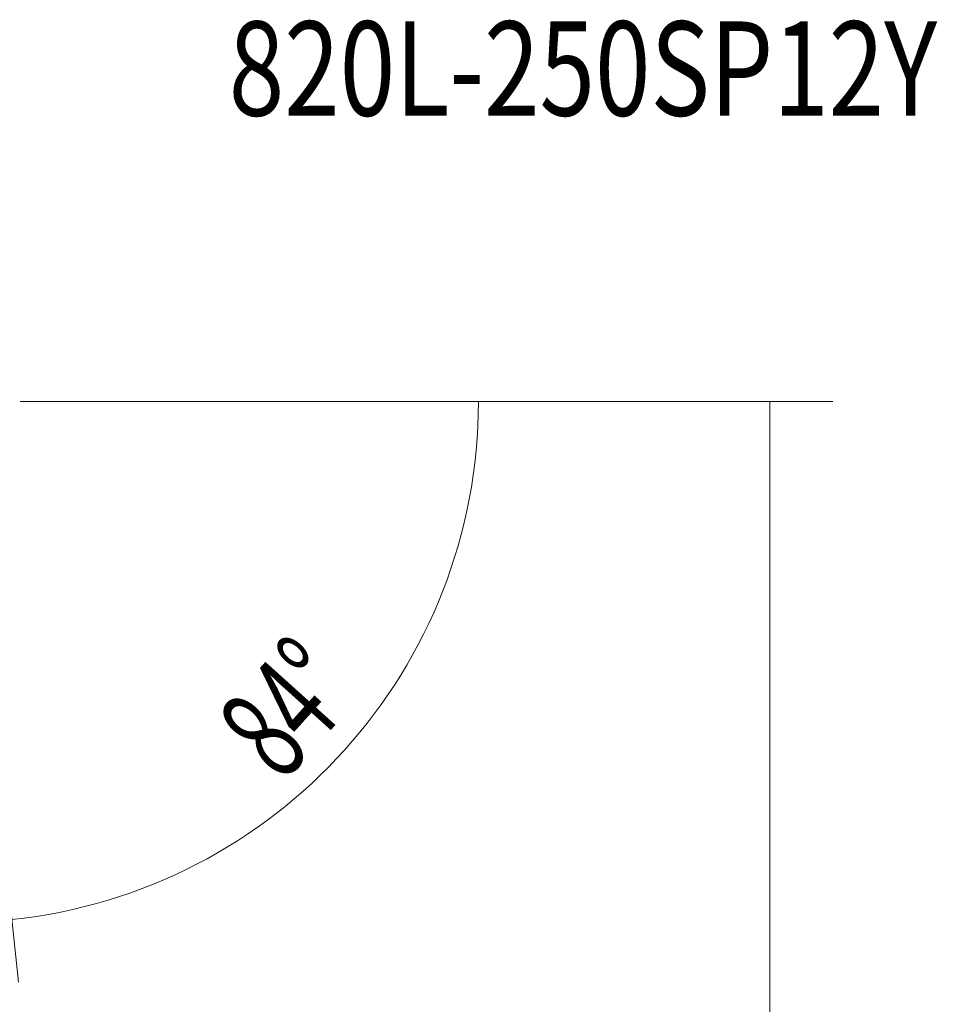
# Model space of a CAD drawing. Units: millimetres. Extents: x -45 to 133, y -112 to 134.
# Drawn here: x 104 to 133, y 93 to 124 of the extents above; entities that cross this region are included whole.
import ezdxf

# ---------------------------------------------------------------- set-up
doc = ezdxf.new("R2010")
doc.units = ezdxf.units.MM
doc.layers.add('2', color=7, linetype='CONTINUOUS')
doc.layers.add('SK6', color=5, linetype='CONTINUOUS')
doc.styles.add('iso_b_vert', font='simplex.shx')
doc.dimstyles.get("Standard").update_dxf_attribs({"dimtxt": 0.18, "dimasz": 0.18, "dimexe": 0.18, "dimexo": 0.0625, "dimgap": 0.09, "dimtad": 1, "dimzin": 0, "dimdsep": 52, "dimtxsty": 'Standard', "dimcen": 0.09, "dimadec": 0, "dimazin": 0, "dimtfac": 1, "dimtdec": 4, "dimtofl": 0, "dimtmove": 0, "dimatfit": 3, "dimfxl": 1, "dimtolj": 1, "dimtzin": 0, "dimarcsym": 0})

# ---------------------------------------------------------------- blocks, each defined once
blk = doc.blocks.new('DimnDraft3D4')
at = {"layer": '2', "lineweight": 13}
blk.add_line((103.403454, 98.647029), (103.941554, 93.527348), dxfattribs=at)
blk.add_arc((102.000003, 111.999969), 16.574374, 276, 0, dxfattribs=at)
for points in [[(118.574377, 111.999969), (118.840366, 108.808639), (118.005325, 108.848535), (118.574377, 111.999969)], [(103.732497, 95.516392), (106.807182, 96.41174), (106.934151, 95.585445), (103.732497, 95.516392)]]:
    blk.add_solid(points, dxfattribs=at)
at = {"layer": '2', "lineweight": 18, "insert": (112.345386, 99.840525), "char_height": 3, "attachment_point": 7, "rotation": 48, "line_spacing_factor": 1.084337, "style": 'iso_b_vert'}
blk.add_mtext('\\W0.6258;84%%d', dxfattribs=at)
blk = doc.blocks.new('DimnDraft3D5')
at = {"layer": '2', "lineweight": 13}
for p, q in [((107, 111.999969), (129.846046, 111.999969)), ((127.846046, 111.999969), (127.846047, -112.000069)), ((104.000001, -112.000069), (129.846047, -112.000069))]:
    blk.add_line(p, q, dxfattribs=at)
for points in [[(127.846046, 111.999969), (128.264043, 108.824971), (127.42805, 108.824968), (127.846046, 111.999969)], [(127.846047, -112.000069), (127.428051, -108.82507), (128.264044, -108.825067), (127.846047, -112.000069)]]:
    blk.add_solid(points, dxfattribs=at)
at = {"layer": '2', "lineweight": 18, "char_height": 3.5, "attachment_point": 7, "rotation": 90.0000002, "line_spacing_factor": 1.084337, "style": 'iso_b_vert'}
for s, insert in [('\\W0.7285;198.0 - 250.0', (126.971047, 3.154556)), ('\\W0.5002;D{\\H.70x;\\S ^  C;} roughing =', (126.971047, -30.077023))]:
    blk.add_mtext(s, dxfattribs=dict(at, insert=insert))

msp = doc.modelspace()

# ---------------------------------------------------------------- linework, layer by layer
at = {"layer": '2', "lineweight": 13}
msp.add_line((104, 112), (119, 112), dxfattribs=at)
msp.add_line((104, 112), (119, 112), dxfattribs=at)

# ---------------------------------------------------------------- texts
at = {"layer": 'SK6', "lineweight": 18, "insert": (110.635, 121.093), "char_height": 3, "attachment_point": 7, "line_spacing_factor": 1.084337, "style": 'iso_b_vert'}
msp.add_mtext('\\W0.7765;820L-250SP12Y', dxfattribs=at)

# ---------------------------------------------------------------- dimensions: what is measured, and where the dimension line sits
at = {"layer": '2', "lineweight": 13}
dim = msp.add_aligned_dim(p1=(107, 112), p2=(104, -112), distance=25.844, dimstyle='Standard', override={"dimtxt": 3.5, "dimasz": 3.175, "dimexe": 2, "dimexo": 2, "dimgap": 1.75, "dimtad": 1, "dimtih": 0, "dimtoh": 0, "dimzin": 8, "dimpost": '<>', "dimtxsty": 'iso_b_vert', "dimsah": 1, "dimclrd": 7, "dimclre": 7, "dimclrt": 7, "dimtmove": 0}, dxfattribs=at)
dim.commit()
dim.dimension.update_dxf_attribs({"geometry": 'DimnDraft3D5', "text_midpoint": (126.096, 2.28)})
dim = msp.add_angular_dim_2l(base=(114.317, 100.91), line1=((104, 112), (119, 112)), line2=((103.194, 100.636), (102.11, 110.957)), dimstyle='Standard', override={"dimpost": '<>'}, dxfattribs=at)
dim.commit()
dim.dimension.update_dxf_attribs({"geometry": 'DimnDraft3D4', "text_midpoint": (112.088, 102.917)})

doc.saveas('drawing.dxf')
